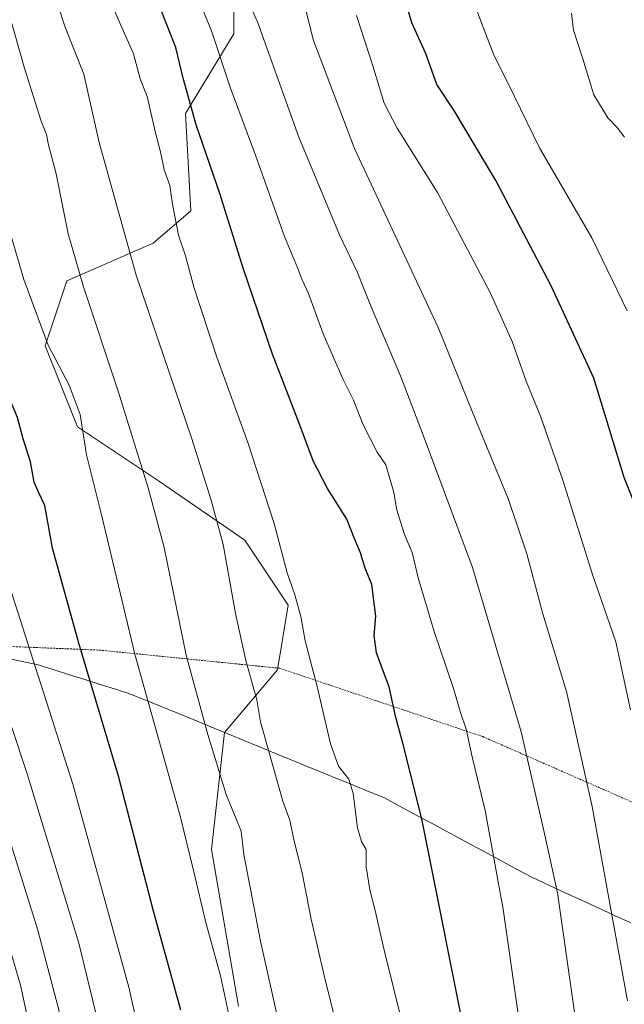
# Model space of a CAD drawing. Units: metres. Extents: x 586836 to 590272, y 4740546 to 4742903.
# Drawn here: x 587352 to 587511, y 4740867 to 4741126 of the extents above; entities that cross this region are included whole.
import ezdxf

# ---------------------------------------------------------------- set-up
doc = ezdxf.new("R2010")
doc.units = ezdxf.units.M
doc.header["$MEASUREMENT"] = 0
doc.linetypes.add('TRAZOS', pattern=[0.75, 0.5, -0.25])
for name, color, linetype, lineweight in [('Alambrada', 19, 'TRAZOS', 0), ('Arbolado forestal CxS', 92, 'Continuous', 0), ('Curva de nivel maestra', 36, 'Continuous', 30), ('Curva de nivel normal', 36, 'Continuous', 0), ('Entidad de ámbito territorial', 19, 'Continuous', 0), ('Entidad de ámbito territorial CxS', 92, 'Continuous', 0), ('Municipio', 9, 'Continuous', 13), ('Municipio CxS', 142, 'Continuous', 0), ('Pastizal CxS', 92, 'Continuous', 0)]:
    doc.layers.add(name, color=color, linetype=linetype, lineweight=lineweight)

# ---------------------------------------------------------------- blocks, each defined once
blk = doc.blocks.new('*U184')
at = {"layer": 'Curva de nivel normal', "color": 36, "linetype": 'Continuous', "lineweight": 0}
blk.add_polyline3d([(587408.53, 4740858.22, 1070), (587405.1, 4740874.2, 1070), (587401.22, 4740888.24, 1070), (587397.96, 4740901.93, 1070), (587394.51, 4740915.98, 1070), (587382.53, 4740958.88, 1070), (587373.83, 4740995.21, 1070), (587369.82, 4741011.38, 1070), (587368.15, 4741022, 1070), (587365.22, 4741029.73, 1070), (587359.73, 4741040.23, 1070), (587353.32, 4741057.54, 1070), (587349.55, 4741070.39, 1070), (587334.86, 4741132.09, 1070)], dxfattribs=at)
blk = doc.blocks.new('*U185')
at = {"layer": 'Curva de nivel normal', "color": 36, "linetype": 'Continuous', "lineweight": 0}
blk.add_polyline3d([(587389.86, 4740831.11, 1080), (587380.99, 4740871.28, 1080), (587366.18, 4740924.71, 1080), (587348.13, 4740981.22, 1080), (587342.39, 4741000.55, 1080), (587341.14, 4741007.23, 1080), (587337.27, 4741017.45, 1080), (587332.52, 4741031.92, 1080), (587324.69, 4741054.23, 1080), (587318.45, 4741074.54, 1080), (587313.34, 4741094.87, 1080), (587311.66, 4741104.96, 1080), (587311.61, 4741111.53, 1080), (587309.77, 4741128.29, 1080)], dxfattribs=at)
blk = doc.blocks.new('*U189')
at = {"layer": 'Curva de nivel normal', "color": 36, "linetype": 'Continuous', "lineweight": 0}
blk.add_polyline3d([(587375.18, 4740852.47, 1085), (587367.82, 4740882.81, 1085), (587354.18, 4740927.37, 1085), (587345.73, 4740952.59, 1085), (587341.8, 4740964.8, 1085), (587336.3, 4740980.4, 1085), (587333.7, 4740989.24, 1085), (587332.14, 4740993.93, 1085), (587330.64, 4740999.54, 1085), (587327.58, 4741007.87, 1085), (587321.64, 4741025.92, 1085), (587313.32, 4741050.39, 1085), (587304.48, 4741082.17, 1085), (587300.72, 4741102.27, 1085), (587299.53, 4741116.22, 1085), (587297.47, 4741135.35, 1085)], dxfattribs=at)
blk = doc.blocks.new('*U190')
at = {"layer": 'Curva de nivel normal', "color": 36, "linetype": 'Continuous', "lineweight": 0}
blk.add_polyline3d([(587363.98, 4740859.55, 1090), (587357.03, 4740886.22, 1090), (587347.42, 4740916.86, 1090), (587340.55, 4740938.14, 1090), (587325.73, 4740979.48, 1090), (587313.52, 4741017.03, 1090), (587304.25, 4741044.19, 1090), (587296.24, 4741070.94, 1090), (587291.3, 4741096.81, 1090), (587287.25, 4741128.42, 1090)], dxfattribs=at)
blk = doc.blocks.new('*U192')
at = {"layer": 'Curva de nivel normal', "color": 36, "linetype": 'Continuous', "lineweight": 0}
blk.add_polyline3d([(587437.91, 4740852.29, 1060), (587432.56, 4740873.55, 1060), (587428.97, 4740889.14, 1060), (587426.69, 4740900.92, 1060), (587424.25, 4740910.48, 1060), (587423.33, 4740915.22, 1060), (587421.45, 4740920.22, 1060), (587415.58, 4740941.12, 1060), (587414.66, 4740946.87, 1060), (587411.72, 4740957.27, 1060), (587409.01, 4740969.62, 1060), (587405.75, 4740987.78, 1060), (587402.6, 4740999.42, 1060), (587397.47, 4741015.81, 1060), (587382.84, 4741058.69, 1060), (587373.13, 4741093.56, 1060), (587369.15, 4741111.58, 1060), (587364.19, 4741123.92, 1060), (587356.56, 4741147.26, 1060)], dxfattribs=at)
blk = doc.blocks.new('*U196')
at = {"layer": 'Curva de nivel normal', "color": 36, "linetype": 'Continuous', "lineweight": 0}
blk.add_polyline3d([(587424.71, 4740842.55, 1065), (587415.56, 4740883.36, 1065), (587411.21, 4740906.13, 1065), (587410.48, 4740912.34, 1065), (587406.53, 4740921.96, 1065), (587401.73, 4740937.73, 1065), (587396.03, 4740958.6, 1065), (587390.28, 4740987, 1065), (587386, 4741002.65, 1065), (587378.12, 4741028.16, 1065), (587368.98, 4741055.62, 1065), (587365.01, 4741069.52, 1065), (587361.8, 4741085.29, 1065), (587359.84, 4741092.92, 1065), (587359.31, 4741095.64, 1065), (587357.85, 4741099.23, 1065), (587353.39, 4741113.43, 1065), (587345.43, 4741141.44, 1065)], dxfattribs=at)
blk = doc.blocks.new('*U202')
at = {"layer": 'Curva de nivel normal', "color": 36, "linetype": 'Continuous', "lineweight": 0}
blk.add_polyline3d([(587484.56, 4740856.19, 1045), (587479.43, 4740891.76, 1045), (587474.74, 4740917.78, 1045), (587471.35, 4740931.91, 1045), (587469.77, 4740939.14, 1045), (587468.23, 4740943.55, 1045), (587466.41, 4740949.83, 1045), (587461.33, 4740964.86, 1045), (587457.11, 4740978.97, 1045), (587455.49, 4740985.68, 1045), (587453.54, 4740990.39, 1045), (587451.5, 4740996.76, 1045), (587450.7, 4741001.49, 1045), (587448.55, 4741008.74, 1045), (587446.32, 4741012.04, 1045), (587442.61, 4741019.23, 1045), (587440.11, 4741025.71, 1045), (587437.29, 4741031.33, 1045), (587432.06, 4741043.21, 1045), (587428.25, 4741053.87, 1045), (587426.46, 4741057.61, 1045), (587425.39, 4741060.43, 1045), (587421.94, 4741068.79, 1045), (587414.3, 4741090.22, 1045), (587407.73, 4741107.88, 1045), (587402.74, 4741122.99, 1045), (587397.6, 4741135.45, 1045)], dxfattribs=at)
blk = doc.blocks.new('*U207')
at = {"layer": 'Curva de nivel normal', "color": 36, "linetype": 'Continuous', "lineweight": 0}
blk.add_polyline3d([(587502.52, 4740834.44, 1040), (587493.75, 4740896.06, 1040), (587490.3, 4740912.02, 1040), (587484.24, 4740938.44, 1040), (587471.38, 4740981.74, 1040), (587458.44, 4741016.57, 1040), (587452.44, 4741032.15, 1040), (587444.73, 4741050.33, 1040), (587441.02, 4741059.49, 1040), (587436.37, 4741069.24, 1040), (587425.66, 4741095.01, 1040), (587414.8, 4741125.33, 1040), (587406.04, 4741144.81, 1040)], dxfattribs=at)
blk = doc.blocks.new('*U212')
at = {"layer": 'Curva de nivel normal', "color": 36, "linetype": 'Continuous', "lineweight": 0}
blk.add_polyline3d([(587455.85, 4740849.88, 1055), (587448.12, 4740880.98, 1055), (587445.72, 4740891.74, 1055), (587444.35, 4740896.88, 1055), (587443.4, 4740902.94, 1055), (587443.42, 4740907.5, 1055), (587442.21, 4740909.61, 1055), (587441.14, 4740913.22, 1055), (587440, 4740922.2, 1055), (587438.83, 4740925.97, 1055), (587436.11, 4740929.41, 1055), (587434.02, 4740935.32, 1055), (587430.49, 4740950.41, 1055), (587427.33, 4740962.39, 1055), (587426.18, 4740968.8, 1055), (587424.62, 4740974.47, 1055), (587422.58, 4740980.33, 1055), (587419.2, 4740993.29, 1055), (587412.29, 4741014.63, 1055), (587404.13, 4741037.05, 1055), (587398.14, 4741055.26, 1055), (587395.88, 4741063.72, 1055), (587394.02, 4741069.2, 1055), (587392.46, 4741077.31, 1055), (587391.78, 4741082.3, 1055), (587390.23, 4741086.41, 1055), (587389.28, 4741091.12, 1055), (587387.99, 4741096.11, 1055), (587385.76, 4741105.72, 1055), (587383.91, 4741110.37, 1055), (587382.22, 4741116.92, 1055), (587377.22, 4741128.21, 1055)], dxfattribs=at)
blk = doc.blocks.new('*U214')
at = {"layer": 'Curva de nivel normal', "color": 36, "linetype": 'Continuous', "lineweight": 0}
blk.add_polyline3d([(587359.94, 4740837.36, 1095), (587352.48, 4740871.76, 1095), (587346.57, 4740891.6, 1095), (587333.4, 4740930.64, 1095), (587323.26, 4740957.78, 1095), (587313.81, 4740984.32, 1095), (587307.56, 4741004.01, 1095), (587300.76, 4741024.05, 1095), (587295.86, 4741037.65, 1095), (587286.72, 4741067.86, 1095), (587281.4, 4741093.86, 1095), (587275.56, 4741136.54, 1095)], dxfattribs=at)
blk = doc.blocks.new('*U216')
at = {"layer": 'Curva de nivel maestra', "color": 36, "linetype": 'Continuous', "lineweight": 30}
blk.add_polyline3d([(587470.34, 4740854.04, 1050), (587458.04, 4740915.55, 1050), (587453.02, 4740935.5, 1050), (587451.18, 4740942.22, 1050), (587449.5, 4740950.28, 1050), (587447.95, 4740954.23, 1050), (587446.16, 4740959.21, 1050), (587445.56, 4740963.85, 1050), (587445.97, 4740968.89, 1050), (587444.92, 4740977.2, 1050), (587443.13, 4740981.53, 1050), (587441.92, 4740985.54, 1050), (587440.23, 4740989.54, 1050), (587438.36, 4740994.45, 1050), (587433.28, 4741002.46, 1050), (587429.47, 4741009.75, 1050), (587425.9, 4741019.46, 1050), (587418.8, 4741037.89, 1050), (587411.03, 4741060.46, 1050), (587404.98, 4741079.87, 1050), (587398.69, 4741098.21, 1050), (587395.27, 4741110.54, 1050), (587393.32, 4741118.54, 1050), (587389.38, 4741128.54, 1050)], dxfattribs=at)
blk = doc.blocks.new('*U219')
at = {"layer": 'Curva de nivel maestra', "color": 36, "linetype": 'Continuous', "lineweight": 30}
blk.add_polyline3d([(587394.6, 4740865.2, 1075), (587387.45, 4740891.24, 1075), (587378.2, 4740926.76, 1075), (587367.8, 4740961.75, 1075), (587360.84, 4740986.84, 1075), (587358.86, 4740998.05, 1075), (587357.16, 4741001.5, 1075), (587356.05, 4741004.21, 1075), (587355.06, 4741009.55, 1075), (587353.13, 4741015.54, 1075), (587351.68, 4741021.19, 1075), (587347.93, 4741030, 1075), (587340.15, 4741052.02, 1075), (587336.14, 4741063.75, 1075), (587330.02, 4741085.87, 1075), (587325.4, 4741107.19, 1075), (587321.2, 4741133.87, 1075)], dxfattribs=at)

msp = doc.modelspace()

# ---------------------------------------------------------------- linework, layer by layer
at = {"layer": 'Alambrada', "color": 19, "linetype": 'TRAZOS', "lineweight": 0}
msp.add_polyline3d([(587097.17, 4741047.15, 1127.22), (587171.48, 4740994.81, 1143.34), (587225.3, 4740959.96, 1146.24), (587235.55, 4740960.08, 1143.72), (587282.76, 4740961.08, 1115.79), (587340.78, 4740961.27, 1085.88), (587373.15, 4740959.97, 1072.86), (587420.65, 4740955.19, 1057.4), (587474.12, 4740937.19, 1043.69), (587538.71, 4740908.88, 1022.95), (587612.17, 4740874.88, 1008.58), (587649.07, 4740853.79, 1001.03), (587680.17, 4740834.33, 995.52), (587709.14, 4740813.59, 990.7), (587734.06, 4740791.63, 987.99), (587760.93, 4740764.59, 985.24), (587786.87, 4740735.76, 982.73)], dxfattribs=at)
at = {"layer": 'Arbolado forestal CxS', "color": 92, "linetype": 'Continuous', "lineweight": 0}
for points in [[(587408.6, 4741143.51, 1038.88), (587408.6, 4741122.18, 1042.42), (587395.88, 4741101.24, 1050.13), (587397.3, 4741075.63, 1052.63), (587387.35, 4741067.1, 1056.97), (587364.61, 4741057.15, 1065.74), (587358.93, 4741040.08, 1069.85), (587367.45, 4741018.75, 1069.63), (587388.77, 4741004.53, 1063.38), (587411.51, 4740988.88, 1057.38), (587422.88, 4740971.82, 1055.2), (587420.04, 4740954.75, 1057.19), (587406.16, 4740938.28, 1062.96), (587402.75, 4740907.5, 1067.34), (587409.85, 4740866.24, 1068.05)], [(587409.85, 4740866.24, 1068.05), (587402.75, 4740907.5, 1067.34), (587406.16, 4740938.28, 1062.96), (587420.04, 4740954.75, 1057.19), (587422.88, 4740971.82, 1055.2), (587411.51, 4740988.88, 1057.38), (587388.77, 4741004.53, 1063.38), (587367.45, 4741018.75, 1069.63), (587358.93, 4741040.08, 1069.85), (587364.61, 4741057.15, 1065.74), (587387.35, 4741067.1, 1056.97), (587397.3, 4741075.63, 1052.63), (587395.88, 4741101.24, 1050.13), (587408.6, 4741122.18, 1042.42), (587408.6, 4741143.51, 1038.88)]]:
    msp.add_polyline3d(points, dxfattribs=at)
at = {"layer": 'Curva de nivel maestra', "color": 36, "linetype": 'Continuous', "lineweight": 30}
msp.add_polyline3d([(587518.38, 4740987.57, 1025), (587511.35, 4741005.37, 1025), (587503.35, 4741031.54, 1025), (587492.07, 4741055.81, 1025), (587477.55, 4741083.57, 1025), (587466.62, 4741101.81, 1025), (587462.01, 4741108.86, 1025), (587458.99, 4741117.18, 1025), (587455.47, 4741125.03, 1025), (587452.3, 4741135.83, 1025)], dxfattribs=at)
at = {"layer": 'Curva de nivel normal', "color": 36, "linetype": 'Continuous', "lineweight": 0}
for points in [[(587512.09, 4741049.23, 1020), (587502.79, 4741068.49, 1020), (587489.07, 4741092.2, 1020), (587480.69, 4741109.27, 1020), (587477.06, 4741116.42, 1020), (587473.61, 4741125.51, 1020), (587469.46, 4741136.87, 1020)], [(587512.16, 4740867.61, 1035), (587502.88, 4740918.8, 1035), (587496.15, 4740949.09, 1035), (587489.94, 4740969.51, 1035), (587485.73, 4740985.29, 1035), (587480.84, 4740999.61, 1035), (587472.33, 4741020.21, 1035), (587462.36, 4741044.87, 1035), (587440.3, 4741092, 1035), (587429.51, 4741120.46, 1035), (587427.55, 4741128.41, 1035)], [(587512.96, 4740944.22, 1030), (587509.14, 4740962.1, 1030), (587503.07, 4740979.59, 1030), (587495.14, 4741004.67, 1030), (587489.33, 4741021.52, 1030), (587485.56, 4741030.75, 1030), (587481.85, 4741041.2, 1030), (587476.1, 4741053.9, 1030), (587462.15, 4741080.4, 1030), (587451.53, 4741097.35, 1030), (587448.18, 4741103.95, 1030), (587445.19, 4741113.72, 1030), (587440.84, 4741126.98, 1030)], [(587511.42, 4741095, 1015), (587509.37, 4741097.63, 1015), (587506.99, 4741100.05, 1015), (587503.31, 4741106.13, 1015), (587500.34, 4741115.86, 1015), (587497.96, 4741123.15, 1015), (587497.44, 4741127.63, 1015)]]:
    msp.add_polyline3d(points, dxfattribs=at)
at = {"layer": 'Entidad de ámbito territorial', "color": 19, "linetype": 'Continuous', "lineweight": 0}
msp.add_polyline3d([(587347.96, 4740958.03, 1082.88), (587352.51, 4740957.07, 1081.22), (587357.05, 4740956.11, 1079.68), (587361.08, 4740954.84, 1078.05), (587365.11, 4740953.57, 1076.69), (587369.14, 4740952.29, 1075.27), (587373.18, 4740951.02, 1073.93), (587377.21, 4740949.75, 1072.5), (587381.24, 4740948.48, 1071.19), (587385.5, 4740946.74, 1069.86), (587389.76, 4740944.99, 1068.42), (587394.02, 4740943.25, 1066.94), (587398.28, 4740941.5, 1065.66), (587402.55, 4740939.76, 1064.66), (587406.81, 4740938.01, 1063.34), (587411.07, 4740936.27, 1062), (587415.33, 4740934.52, 1060.41), (587419.59, 4740932.78, 1059.18), (587423.66, 4740931.12, 1058.13), (587427.72, 4740929.45, 1057.09), (587431.79, 4740927.79, 1056), (587435.86, 4740926.12, 1055.38), (587439.93, 4740924.46, 1054.71), (587443.99, 4740922.79, 1053.56), (587448.06, 4740921.13, 1052.19), (587452.4, 4740918.79, 1051.19), (587456.75, 4740916.45, 1050.03), (587461.09, 4740914.11, 1048.95), (587465.44, 4740911.77, 1047.95), (587469.78, 4740909.44, 1046.77), (587474.13, 4740907.1, 1045.69), (587478.47, 4740904.76, 1044.56), (587482.82, 4740902.42, 1043.3), (587487.16, 4740900.08, 1041.83), (587491.48, 4740898.09, 1040.56), (587495.8, 4740896.1, 1039.04), (587500.12, 4740894.11, 1037.72), (587504.44, 4740892.12, 1036.19), (587508.76, 4740890.13, 1034.71), (587513.08, 4740888.14, 1033.35)], dxfattribs=at)
msp.add_polyline3d([(587347.96, 4740958.03, 1082.88), (587352.51, 4740957.07, 1081.22), (587357.05, 4740956.11, 1079.68), (587361.08, 4740954.84, 1078.05), (587365.11, 4740953.57, 1076.69), (587369.14, 4740952.29, 1075.27), (587373.18, 4740951.02, 1073.93), (587377.21, 4740949.75, 1072.5), (587381.24, 4740948.48, 1071.19), (587385.5, 4740946.74, 1069.86), (587389.76, 4740944.99, 1068.42), (587394.02, 4740943.25, 1066.94), (587398.28, 4740941.5, 1065.66), (587402.55, 4740939.76, 1064.66), (587406.81, 4740938.01, 1063.34), (587411.07, 4740936.27, 1062), (587415.33, 4740934.52, 1060.41), (587419.59, 4740932.78, 1059.18), (587423.66, 4740931.12, 1058.13), (587427.72, 4740929.45, 1057.09), (587431.79, 4740927.79, 1056), (587435.86, 4740926.12, 1055.38), (587439.93, 4740924.46, 1054.71), (587443.99, 4740922.79, 1053.56), (587448.06, 4740921.13, 1052.19), (587452.4, 4740918.79, 1051.19), (587456.75, 4740916.45, 1050.03), (587461.09, 4740914.11, 1048.95), (587465.44, 4740911.77, 1047.95), (587469.78, 4740909.44, 1046.77), (587474.13, 4740907.1, 1045.69), (587478.47, 4740904.76, 1044.56), (587482.82, 4740902.42, 1043.3), (587487.16, 4740900.08, 1041.83), (587491.48, 4740898.09, 1040.56), (587495.8, 4740896.1, 1039.04), (587500.12, 4740894.11, 1037.72), (587504.44, 4740892.12, 1036.19), (587508.76, 4740890.13, 1034.71), (587513.08, 4740888.14, 1033.35)], dxfattribs=at)
at = {"layer": 'Entidad de ámbito territorial CxS', "color": 92, "linetype": 'Continuous', "lineweight": 0}
for points in [[(587513.08, 4740888.14, 1033.35), (587508.76, 4740890.13, 1034.71), (587504.44, 4740892.12, 1036.19), (587500.12, 4740894.11, 1037.72), (587495.8, 4740896.1, 1039.04), (587491.48, 4740898.09, 1040.56), (587487.16, 4740900.08, 1041.83), (587482.82, 4740902.42, 1043.3), (587478.47, 4740904.76, 1044.56), (587474.13, 4740907.1, 1045.69), (587469.78, 4740909.44, 1046.77), (587465.44, 4740911.77, 1047.95), (587461.09, 4740914.11, 1048.95), (587456.75, 4740916.45, 1050.03), (587452.4, 4740918.79, 1051.19), (587448.06, 4740921.13, 1052.19), (587443.99, 4740922.79, 1053.56), (587439.93, 4740924.46, 1054.71), (587435.86, 4740926.12, 1055.38), (587431.79, 4740927.79, 1056), (587427.72, 4740929.45, 1057.09), (587423.66, 4740931.12, 1058.13), (587419.59, 4740932.78, 1059.18), (587415.33, 4740934.52, 1060.41), (587411.07, 4740936.27, 1062), (587406.81, 4740938.01, 1063.34), (587402.55, 4740939.76, 1064.66), (587398.28, 4740941.5, 1065.66), (587394.02, 4740943.25, 1066.94), (587389.76, 4740944.99, 1068.42), (587385.5, 4740946.74, 1069.86), (587381.24, 4740948.48, 1071.19), (587377.21, 4740949.75, 1072.5), (587373.18, 4740951.02, 1073.93), (587369.14, 4740952.29, 1075.27), (587365.11, 4740953.57, 1076.69), (587361.08, 4740954.84, 1078.05), (587357.05, 4740956.11, 1079.68), (587352.51, 4740957.07, 1081.22), (587347.96, 4740958.03, 1082.88)], [(587347.96, 4740958.03, 1082.88), (587352.51, 4740957.07, 1081.22), (587357.05, 4740956.11, 1079.68), (587361.08, 4740954.84, 1078.05), (587365.11, 4740953.57, 1076.69), (587369.14, 4740952.29, 1075.27), (587373.18, 4740951.02, 1073.93), (587377.21, 4740949.75, 1072.5), (587381.24, 4740948.48, 1071.19), (587385.5, 4740946.74, 1069.86), (587389.76, 4740944.99, 1068.42), (587394.02, 4740943.25, 1066.94), (587398.28, 4740941.5, 1065.66), (587402.55, 4740939.76, 1064.66), (587406.81, 4740938.01, 1063.34), (587411.07, 4740936.27, 1062), (587415.33, 4740934.52, 1060.41), (587419.59, 4740932.78, 1059.18), (587423.66, 4740931.12, 1058.13), (587427.72, 4740929.45, 1057.09), (587431.79, 4740927.79, 1056), (587435.86, 4740926.12, 1055.38), (587439.93, 4740924.46, 1054.71), (587443.99, 4740922.79, 1053.56), (587448.06, 4740921.13, 1052.19), (587452.4, 4740918.79, 1051.19), (587456.75, 4740916.45, 1050.03), (587461.09, 4740914.11, 1048.95), (587465.44, 4740911.77, 1047.95), (587469.78, 4740909.44, 1046.77), (587474.13, 4740907.1, 1045.69), (587478.47, 4740904.76, 1044.56), (587482.82, 4740902.42, 1043.3), (587487.16, 4740900.08, 1041.83), (587491.48, 4740898.09, 1040.56), (587495.8, 4740896.1, 1039.04), (587500.12, 4740894.11, 1037.72), (587504.44, 4740892.12, 1036.19), (587508.76, 4740890.13, 1034.71), (587513.08, 4740888.14, 1033.35)]]:
    msp.add_polyline3d(points, dxfattribs=at)
at = {"layer": 'Municipio', "color": 9, "linetype": 'Continuous', "lineweight": 13}
msp.add_polyline3d([(587347.96, 4740958.03, 1082.88), (587352.51, 4740957.07, 1081.22), (587357.05, 4740956.11, 1079.68), (587361.08, 4740954.84, 1078.05), (587365.11, 4740953.57, 1076.69), (587369.14, 4740952.29, 1075.27), (587373.18, 4740951.02, 1073.93), (587377.21, 4740949.75, 1072.5), (587381.24, 4740948.48, 1071.19), (587385.5, 4740946.74, 1069.86), (587389.76, 4740944.99, 1068.42), (587394.02, 4740943.25, 1066.94), (587398.28, 4740941.5, 1065.66), (587402.55, 4740939.76, 1064.66), (587406.81, 4740938.01, 1063.34), (587411.07, 4740936.27, 1062), (587415.33, 4740934.52, 1060.41), (587419.59, 4740932.78, 1059.18), (587423.66, 4740931.12, 1058.13), (587427.72, 4740929.45, 1057.09), (587431.79, 4740927.79, 1056), (587435.86, 4740926.12, 1055.38), (587439.93, 4740924.46, 1054.71), (587443.99, 4740922.79, 1053.56), (587448.06, 4740921.13, 1052.19), (587452.4, 4740918.79, 1051.19), (587456.75, 4740916.45, 1050.03), (587461.09, 4740914.11, 1048.95), (587465.44, 4740911.77, 1047.95), (587469.78, 4740909.44, 1046.77), (587474.13, 4740907.1, 1045.69), (587478.47, 4740904.76, 1044.56), (587482.82, 4740902.42, 1043.3), (587487.16, 4740900.08, 1041.83), (587491.48, 4740898.09, 1040.56), (587495.8, 4740896.1, 1039.04), (587500.12, 4740894.11, 1037.72), (587504.44, 4740892.12, 1036.19), (587508.76, 4740890.13, 1034.71), (587513.08, 4740888.14, 1033.35)], dxfattribs=at)
msp.add_polyline3d([(587347.96, 4740958.03, 1082.88), (587352.51, 4740957.07, 1081.22), (587357.05, 4740956.11, 1079.68), (587361.08, 4740954.84, 1078.05), (587365.11, 4740953.57, 1076.69), (587369.14, 4740952.29, 1075.27), (587373.18, 4740951.02, 1073.93), (587377.21, 4740949.75, 1072.5), (587381.24, 4740948.48, 1071.19), (587385.5, 4740946.74, 1069.86), (587389.76, 4740944.99, 1068.42), (587394.02, 4740943.25, 1066.94), (587398.28, 4740941.5, 1065.66), (587402.55, 4740939.76, 1064.66), (587406.81, 4740938.01, 1063.34), (587411.07, 4740936.27, 1062), (587415.33, 4740934.52, 1060.41), (587419.59, 4740932.78, 1059.18), (587423.66, 4740931.12, 1058.13), (587427.72, 4740929.45, 1057.09), (587431.79, 4740927.79, 1056), (587435.86, 4740926.12, 1055.38), (587439.93, 4740924.46, 1054.71), (587443.99, 4740922.79, 1053.56), (587448.06, 4740921.13, 1052.19), (587452.4, 4740918.79, 1051.19), (587456.75, 4740916.45, 1050.03), (587461.09, 4740914.11, 1048.95), (587465.44, 4740911.77, 1047.95), (587469.78, 4740909.44, 1046.77), (587474.13, 4740907.1, 1045.69), (587478.47, 4740904.76, 1044.56), (587482.82, 4740902.42, 1043.3), (587487.16, 4740900.08, 1041.83), (587491.48, 4740898.09, 1040.56), (587495.8, 4740896.1, 1039.04), (587500.12, 4740894.11, 1037.72), (587504.44, 4740892.12, 1036.19), (587508.76, 4740890.13, 1034.71), (587513.08, 4740888.14, 1033.35)], dxfattribs=at)
at = {"layer": 'Municipio CxS', "color": 142, "linetype": 'Continuous', "lineweight": 0}
for points in [[(587513.08, 4740888.14, 1033.35), (587508.76, 4740890.13, 1034.71), (587504.44, 4740892.12, 1036.19), (587500.12, 4740894.11, 1037.72), (587495.8, 4740896.1, 1039.04), (587491.48, 4740898.09, 1040.56), (587487.16, 4740900.08, 1041.83), (587482.82, 4740902.42, 1043.3), (587478.47, 4740904.76, 1044.56), (587474.13, 4740907.1, 1045.69), (587469.78, 4740909.44, 1046.77), (587465.44, 4740911.77, 1047.95), (587461.09, 4740914.11, 1048.95), (587456.75, 4740916.45, 1050.03), (587452.4, 4740918.79, 1051.19), (587448.06, 4740921.13, 1052.19), (587443.99, 4740922.79, 1053.56), (587439.93, 4740924.46, 1054.71), (587435.86, 4740926.12, 1055.38), (587431.79, 4740927.79, 1056), (587427.72, 4740929.45, 1057.09), (587423.66, 4740931.12, 1058.13), (587419.59, 4740932.78, 1059.18), (587415.33, 4740934.52, 1060.41), (587411.07, 4740936.27, 1062), (587406.81, 4740938.01, 1063.34), (587402.55, 4740939.76, 1064.66), (587398.28, 4740941.5, 1065.66), (587394.02, 4740943.25, 1066.94), (587389.76, 4740944.99, 1068.42), (587385.5, 4740946.74, 1069.86), (587381.24, 4740948.48, 1071.19), (587377.21, 4740949.75, 1072.5), (587373.18, 4740951.02, 1073.93), (587369.14, 4740952.29, 1075.27), (587365.11, 4740953.57, 1076.69), (587361.08, 4740954.84, 1078.05), (587357.05, 4740956.11, 1079.68), (587352.51, 4740957.07, 1081.22), (587347.96, 4740958.03, 1082.88)], [(587347.96, 4740958.03, 1082.88), (587352.51, 4740957.07, 1081.22), (587357.05, 4740956.11, 1079.68), (587361.08, 4740954.84, 1078.05), (587365.11, 4740953.57, 1076.69), (587369.14, 4740952.29, 1075.27), (587373.18, 4740951.02, 1073.93), (587377.21, 4740949.75, 1072.5), (587381.24, 4740948.48, 1071.19), (587385.5, 4740946.74, 1069.86), (587389.76, 4740944.99, 1068.42), (587394.02, 4740943.25, 1066.94), (587398.28, 4740941.5, 1065.66), (587402.55, 4740939.76, 1064.66), (587406.81, 4740938.01, 1063.34), (587411.07, 4740936.27, 1062), (587415.33, 4740934.52, 1060.41), (587419.59, 4740932.78, 1059.18), (587423.66, 4740931.12, 1058.13), (587427.72, 4740929.45, 1057.09), (587431.79, 4740927.79, 1056), (587435.86, 4740926.12, 1055.38), (587439.93, 4740924.46, 1054.71), (587443.99, 4740922.79, 1053.56), (587448.06, 4740921.13, 1052.19), (587452.4, 4740918.79, 1051.19), (587456.75, 4740916.45, 1050.03), (587461.09, 4740914.11, 1048.95), (587465.44, 4740911.77, 1047.95), (587469.78, 4740909.44, 1046.77), (587474.13, 4740907.1, 1045.69), (587478.47, 4740904.76, 1044.56), (587482.82, 4740902.42, 1043.3), (587487.16, 4740900.08, 1041.83), (587491.48, 4740898.09, 1040.56), (587495.8, 4740896.1, 1039.04), (587500.12, 4740894.11, 1037.72), (587504.44, 4740892.12, 1036.19), (587508.76, 4740890.13, 1034.71), (587513.08, 4740888.14, 1033.35)]]:
    msp.add_polyline3d(points, dxfattribs=at)
at = {"layer": 'Pastizal CxS', "color": 92, "linetype": 'Continuous', "lineweight": 0}
msp.add_polyline3d([(587409.85, 4740866.24, 1068.05), (587402.75, 4740907.5, 1067.34), (587406.16, 4740938.28, 1062.96), (587420.04, 4740954.75, 1057.19), (587422.88, 4740971.82, 1055.2), (587411.51, 4740988.88, 1057.38), (587388.77, 4741004.53, 1063.38), (587367.45, 4741018.75, 1069.63), (587358.93, 4741040.08, 1069.85), (587364.61, 4741057.15, 1065.74), (587387.35, 4741067.1, 1056.97), (587397.3, 4741075.63, 1052.63), (587395.88, 4741101.24, 1050.13), (587408.6, 4741122.18, 1042.42), (587408.6, 4741143.51, 1038.88)], dxfattribs=at)
msp.add_polyline3d([(587409.85, 4740866.24, 1068.05), (587402.75, 4740907.5, 1067.34), (587406.16, 4740938.28, 1062.96), (587420.04, 4740954.75, 1057.19), (587422.88, 4740971.82, 1055.2), (587411.51, 4740988.88, 1057.38), (587388.77, 4741004.53, 1063.38), (587367.45, 4741018.75, 1069.63), (587358.93, 4741040.08, 1069.85), (587364.61, 4741057.15, 1065.74), (587387.35, 4741067.1, 1056.97), (587397.3, 4741075.63, 1052.63), (587395.88, 4741101.24, 1050.13), (587408.6, 4741122.18, 1042.42), (587408.6, 4741143.51, 1038.88)], dxfattribs=at)

# ---------------------------------------------------------------- block references
at = {"layer": 'Curva de nivel maestra', "color": 36, "linetype": 'Continuous', "lineweight": 30}
for name in ['*U216', '*U219']:
    msp.add_blockref(name, (0, 0), dxfattribs=at)
at = {"layer": 'Curva de nivel normal', "color": 36, "linetype": 'Continuous', "lineweight": 0}
for name in ['*U196', '*U192', '*U212', '*U202', '*U207', '*U214', '*U190', '*U189', '*U185', '*U184']:
    msp.add_blockref(name, (0, 0), dxfattribs=at)

doc.saveas('drawing.dxf')
